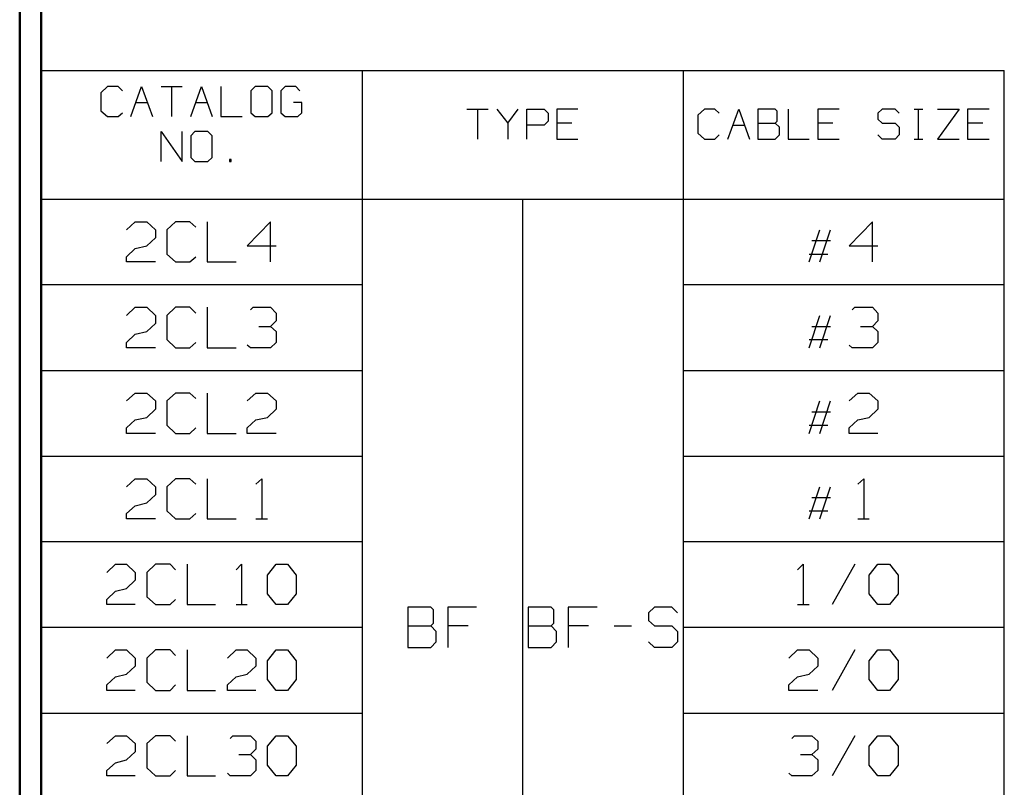
# Model space of a CAD drawing. Units: inches. Extents: x -3.57 to 3.55, y -2.65 to 2.89.
# Drawn here: x -3.57 to -1.82, y -1.37 to 0 of the extents above; entities that cross this region are included whole.
import ezdxf

# ---------------------------------------------------------------- set-up
doc = ezdxf.new("R2010")
doc.units = ezdxf.units.IN
doc.header["$MEASUREMENT"] = 0
doc.layers.add('Layer 1', color=7, linetype='Continuous')

msp = doc.modelspace()

# ---------------------------------------------------------------- linework, layer by layer
at = {"layer": 'Layer 1', "lineweight": 50}
for points in [[(-3.5667, 2.7597), (-3.5667, 2.7597), (-3.5667, -2.6458), (-3.5667, -2.6458)], [(-3.5285, 2.7215), (-3.5285, 2.7215), (-3.5285, -2.6076), (-3.5285, -2.6076)]]:
    msp.add_open_spline(points, degree=3, dxfattribs=at)
at = {"layer": 'Layer 1', "lineweight": 25}
for points in [[(-3.5285, -0.0951), (-3.5285, -0.0951), (-1.8153, -0.0951), (-1.8153, -0.0951)], [(-2.9569, -1.8465), (-2.9569, -1.8465), (-2.9569, -0.0951), (-2.9569, -0.0951)], [(-2.3861, -1.8465), (-2.3861, -1.8465), (-2.3861, -0.0951), (-2.3861, -0.0951)], [(-1.8153, -1.8465), (-1.8153, -1.8465), (-1.8153, -0.0951), (-1.8153, -0.0951)], [(-3.4104, -0.1236), (-3.4104, -0.1236), (-3.4222, -0.1347), (-3.4222, -0.1347)], [(-3.4222, -0.1347), (-3.4222, -0.1347), (-3.4222, -0.1667), (-3.4222, -0.1667)], [(-3.3917, -0.1236), (-3.3917, -0.1236), (-3.4104, -0.1236), (-3.4104, -0.1236)], [(-3.384, -0.1313), (-3.384, -0.1313), (-3.3917, -0.1236), (-3.3917, -0.1236)], [(-3.3687, -0.1771), (-3.3687, -0.1771), (-3.35, -0.1236), (-3.35, -0.1236)], [(-3.35, -0.1236), (-3.35, -0.1236), (-3.3306, -0.1771), (-3.3306, -0.1771)], [(-3.3153, -0.1236), (-3.3153, -0.1236), (-3.2778, -0.1236), (-3.2778, -0.1236)], [(-3.2965, -0.1236), (-3.2965, -0.1236), (-3.2965, -0.1771), (-3.2965, -0.1771)], [(-3.2625, -0.1771), (-3.2625, -0.1771), (-3.2431, -0.1236), (-3.2431, -0.1236)], [(-3.2431, -0.1236), (-3.2431, -0.1236), (-3.2243, -0.1771), (-3.2243, -0.1771)], [(-3.209, -0.1236), (-3.209, -0.1236), (-3.209, -0.1771), (-3.209, -0.1771)], [(-3.1479, -0.1236), (-3.1479, -0.1236), (-3.1556, -0.1313), (-3.1556, -0.1313)], [(-3.1556, -0.1313), (-3.1556, -0.1313), (-3.1556, -0.1701), (-3.1556, -0.1701)], [(-3.125, -0.1236), (-3.125, -0.1236), (-3.1479, -0.1236), (-3.1479, -0.1236)], [(-3.1174, -0.1313), (-3.1174, -0.1313), (-3.125, -0.1236), (-3.125, -0.1236)], [(-3.1174, -0.1701), (-3.1174, -0.1701), (-3.1174, -0.1313), (-3.1174, -0.1313)], [(-3.0944, -0.1236), (-3.0944, -0.1236), (-3.1021, -0.1313), (-3.1021, -0.1313)], [(-3.1021, -0.1313), (-3.1021, -0.1313), (-3.1021, -0.1701), (-3.1021, -0.1701)], [(-3.0757, -0.1236), (-3.0757, -0.1236), (-3.0944, -0.1236), (-3.0944, -0.1236)], [(-3.0681, -0.1313), (-3.0681, -0.1313), (-3.0757, -0.1236), (-3.0757, -0.1236)], [(-3.3597, -0.1521), (-3.3597, -0.1521), (-3.3396, -0.1521), (-3.3396, -0.1521)], [(-3.2535, -0.1521), (-3.2535, -0.1521), (-3.2333, -0.1521), (-3.2333, -0.1521)], [(-3.0646, -0.1521), (-3.0646, -0.1521), (-3.0799, -0.1521), (-3.0799, -0.1521)], [(-3.0646, -0.1701), (-3.0646, -0.1701), (-3.0646, -0.1521), (-3.0646, -0.1521)], [(-3.4222, -0.1667), (-3.4222, -0.1667), (-3.4104, -0.1771), (-3.4104, -0.1771)], [(-3.3917, -0.1771), (-3.3917, -0.1771), (-3.384, -0.1701), (-3.384, -0.1701)], [(-3.1556, -0.1701), (-3.1556, -0.1701), (-3.1479, -0.1771), (-3.1479, -0.1771)], [(-3.125, -0.1771), (-3.125, -0.1771), (-3.1174, -0.1701), (-3.1174, -0.1701)], [(-3.1021, -0.1701), (-3.1021, -0.1701), (-3.0944, -0.1771), (-3.0944, -0.1771)], [(-3.0722, -0.1771), (-3.0722, -0.1771), (-3.0646, -0.1701), (-3.0646, -0.1701)], [(-2.7715, -0.1639), (-2.7715, -0.1639), (-2.7333, -0.1639), (-2.7333, -0.1639)], [(-2.7521, -0.1639), (-2.7521, -0.1639), (-2.7521, -0.2174), (-2.7521, -0.2174)], [(-2.7181, -0.1639), (-2.7181, -0.1639), (-2.6986, -0.1889), (-2.6986, -0.1889)], [(-2.6986, -0.1889), (-2.6986, -0.1889), (-2.6799, -0.1639), (-2.6799, -0.1639)], [(-2.6646, -0.2174), (-2.6646, -0.2174), (-2.6646, -0.1639), (-2.6646, -0.1639)], [(-2.6646, -0.1639), (-2.6646, -0.1639), (-2.634, -0.1639), (-2.634, -0.1639)], [(-2.634, -0.1639), (-2.634, -0.1639), (-2.6264, -0.1708), (-2.6264, -0.1708)], [(-2.6264, -0.1708), (-2.6264, -0.1708), (-2.6264, -0.1854), (-2.6264, -0.1854)], [(-2.5736, -0.1639), (-2.5736, -0.1639), (-2.6111, -0.1639), (-2.6111, -0.1639)], [(-2.6111, -0.1639), (-2.6111, -0.1639), (-2.6111, -0.2174), (-2.6111, -0.2174)], [(-2.3486, -0.1639), (-2.3486, -0.1639), (-2.3604, -0.1743), (-2.3604, -0.1743)], [(-2.3604, -0.1743), (-2.3604, -0.1743), (-2.3604, -0.2063), (-2.3604, -0.2063)], [(-2.3299, -0.1639), (-2.3299, -0.1639), (-2.3486, -0.1639), (-2.3486, -0.1639)], [(-2.3222, -0.1708), (-2.3222, -0.1708), (-2.3299, -0.1639), (-2.3299, -0.1639)], [(-2.3069, -0.2174), (-2.3069, -0.2174), (-2.2875, -0.1639), (-2.2875, -0.1639)], [(-2.2875, -0.1639), (-2.2875, -0.1639), (-2.2687, -0.2174), (-2.2687, -0.2174)], [(-2.2229, -0.1639), (-2.2229, -0.1639), (-2.2535, -0.1639), (-2.2535, -0.1639)], [(-2.2535, -0.1639), (-2.2535, -0.1639), (-2.2535, -0.2174), (-2.2535, -0.2174)], [(-2.2194, -0.1674), (-2.2194, -0.1674), (-2.2229, -0.1639), (-2.2229, -0.1639)], [(-2.2194, -0.1854), (-2.2194, -0.1854), (-2.2194, -0.1674), (-2.2194, -0.1674)], [(-2.2, -0.1639), (-2.2, -0.1639), (-2.2, -0.2174), (-2.2, -0.2174)], [(-2.109, -0.1639), (-2.109, -0.1639), (-2.1472, -0.1639), (-2.1472, -0.1639)], [(-2.1472, -0.1639), (-2.1472, -0.1639), (-2.1472, -0.2174), (-2.1472, -0.2174)], [(-2.0326, -0.1639), (-2.0326, -0.1639), (-2.0403, -0.1708), (-2.0403, -0.1708)], [(-2.0403, -0.1708), (-2.0403, -0.1708), (-2.0403, -0.1813), (-2.0403, -0.1813)], [(-2.0097, -0.1639), (-2.0097, -0.1639), (-2.0326, -0.1639), (-2.0326, -0.1639)], [(-2.0021, -0.1708), (-2.0021, -0.1708), (-2.0097, -0.1639), (-2.0097, -0.1639)], [(-1.9757, -0.1639), (-1.9757, -0.1639), (-1.9604, -0.1639), (-1.9604, -0.1639)], [(-1.9681, -0.2174), (-1.9681, -0.2174), (-1.9681, -0.1639), (-1.9681, -0.1639)], [(-1.934, -0.1639), (-1.934, -0.1639), (-1.8958, -0.1639), (-1.8958, -0.1639)], [(-1.8958, -0.1639), (-1.8958, -0.1639), (-1.934, -0.2174), (-1.934, -0.2174)], [(-1.8424, -0.1639), (-1.8424, -0.1639), (-1.8806, -0.1639), (-1.8806, -0.1639)], [(-1.8806, -0.1639), (-1.8806, -0.1639), (-1.8806, -0.2174), (-1.8806, -0.2174)], [(-3.4104, -0.1771), (-3.4104, -0.1771), (-3.3917, -0.1771), (-3.3917, -0.1771)], [(-3.209, -0.1771), (-3.209, -0.1771), (-3.1708, -0.1771), (-3.1708, -0.1771)], [(-3.1479, -0.1771), (-3.1479, -0.1771), (-3.125, -0.1771), (-3.125, -0.1771)], [(-3.0944, -0.1771), (-3.0944, -0.1771), (-3.0722, -0.1771), (-3.0722, -0.1771)], [(-2.6986, -0.1889), (-2.6986, -0.1889), (-2.6986, -0.2174), (-2.6986, -0.2174)], [(-2.634, -0.1924), (-2.634, -0.1924), (-2.6646, -0.1924), (-2.6646, -0.1924)], [(-2.6264, -0.1854), (-2.6264, -0.1854), (-2.634, -0.1924), (-2.634, -0.1924)], [(-2.5847, -0.1889), (-2.5847, -0.1889), (-2.6111, -0.1889), (-2.6111, -0.1889)], [(-2.2979, -0.1924), (-2.2979, -0.1924), (-2.2778, -0.1924), (-2.2778, -0.1924)], [(-2.2535, -0.1889), (-2.2535, -0.1889), (-2.2229, -0.1889), (-2.2229, -0.1889)], [(-2.2229, -0.1889), (-2.2229, -0.1889), (-2.2194, -0.1854), (-2.2194, -0.1854)], [(-2.2153, -0.1958), (-2.2153, -0.1958), (-2.2229, -0.1889), (-2.2229, -0.1889)], [(-2.1201, -0.1889), (-2.1201, -0.1889), (-2.1472, -0.1889), (-2.1472, -0.1889)], [(-2.0403, -0.1813), (-2.0403, -0.1813), (-2.0326, -0.1889), (-2.0326, -0.1889)], [(-2.0326, -0.1889), (-2.0326, -0.1889), (-2.0097, -0.1889), (-2.0097, -0.1889)], [(-2.0097, -0.1889), (-2.0097, -0.1889), (-2.0021, -0.1958), (-2.0021, -0.1958)], [(-1.8535, -0.1889), (-1.8535, -0.1889), (-1.8806, -0.1889), (-1.8806, -0.1889)], [(-3.3153, -0.2569), (-3.3153, -0.2569), (-3.3153, -0.2035), (-3.3153, -0.2035)], [(-3.3153, -0.2035), (-3.3153, -0.2035), (-3.2778, -0.2569), (-3.2778, -0.2569)], [(-3.2778, -0.2569), (-3.2778, -0.2569), (-3.2778, -0.2035), (-3.2778, -0.2035)], [(-3.2549, -0.2035), (-3.2549, -0.2035), (-3.2625, -0.2111), (-3.2625, -0.2111)], [(-3.2319, -0.2035), (-3.2319, -0.2035), (-3.2549, -0.2035), (-3.2549, -0.2035)], [(-3.2243, -0.2111), (-3.2243, -0.2111), (-3.2319, -0.2035), (-3.2319, -0.2035)], [(-2.3604, -0.2063), (-2.3604, -0.2063), (-2.3486, -0.2174), (-2.3486, -0.2174)], [(-2.3299, -0.2174), (-2.3299, -0.2174), (-2.3222, -0.2097), (-2.3222, -0.2097)], [(-2.2229, -0.2174), (-2.2229, -0.2174), (-2.2153, -0.2097), (-2.2153, -0.2097)], [(-2.2153, -0.2097), (-2.2153, -0.2097), (-2.2153, -0.1958), (-2.2153, -0.1958)], [(-2.0326, -0.2174), (-2.0326, -0.2174), (-2.0403, -0.2097), (-2.0403, -0.2097)], [(-2.0021, -0.2097), (-2.0021, -0.2097), (-2.0097, -0.2174), (-2.0097, -0.2174)], [(-2.0021, -0.1958), (-2.0021, -0.1958), (-2.0021, -0.2097), (-2.0021, -0.2097)], [(-3.2625, -0.2111), (-3.2625, -0.2111), (-3.2625, -0.25), (-3.2625, -0.25)], [(-3.2243, -0.25), (-3.2243, -0.25), (-3.2243, -0.2111), (-3.2243, -0.2111)], [(-2.6111, -0.2174), (-2.6111, -0.2174), (-2.5736, -0.2174), (-2.5736, -0.2174)], [(-2.3486, -0.2174), (-2.3486, -0.2174), (-2.3299, -0.2174), (-2.3299, -0.2174)], [(-2.2535, -0.2174), (-2.2535, -0.2174), (-2.2229, -0.2174), (-2.2229, -0.2174)], [(-2.2, -0.2174), (-2.2, -0.2174), (-2.1625, -0.2174), (-2.1625, -0.2174)], [(-2.1472, -0.2174), (-2.1472, -0.2174), (-2.109, -0.2174), (-2.109, -0.2174)], [(-2.0097, -0.2174), (-2.0097, -0.2174), (-2.0326, -0.2174), (-2.0326, -0.2174)], [(-1.9757, -0.2174), (-1.9757, -0.2174), (-1.9604, -0.2174), (-1.9604, -0.2174)], [(-1.934, -0.2174), (-1.934, -0.2174), (-1.8958, -0.2174), (-1.8958, -0.2174)], [(-1.8806, -0.2174), (-1.8806, -0.2174), (-1.8424, -0.2174), (-1.8424, -0.2174)], [(-3.2625, -0.25), (-3.2625, -0.25), (-3.2549, -0.2569), (-3.2549, -0.2569)], [(-3.2549, -0.2569), (-3.2549, -0.2569), (-3.2319, -0.2569), (-3.2319, -0.2569)], [(-3.2319, -0.2569), (-3.2319, -0.2569), (-3.2243, -0.25), (-3.2243, -0.25)], [(-3.1903, -0.2535), (-3.1903, -0.2535), (-3.1937, -0.2535), (-3.1937, -0.2535)], [(-3.1937, -0.2535), (-3.1937, -0.2535), (-3.1937, -0.2569), (-3.1937, -0.2569)], [(-3.1937, -0.2569), (-3.1937, -0.2569), (-3.1903, -0.2569), (-3.1903, -0.2569)], [(-3.1903, -0.2569), (-3.1903, -0.2569), (-3.1903, -0.2535), (-3.1903, -0.2535)], [(-3.5285, -0.3236), (-3.5285, -0.3236), (-1.8153, -0.3236), (-1.8153, -0.3236)], [(-2.6715, -1.8465), (-2.6715, -1.8465), (-2.6715, -0.3236), (-2.6715, -0.3236)], [(-3.3764, -0.3785), (-3.3764, -0.3785), (-3.3611, -0.3639), (-3.3611, -0.3639)], [(-3.3611, -0.3639), (-3.3611, -0.3639), (-3.3403, -0.3639), (-3.3403, -0.3639)], [(-3.3403, -0.3639), (-3.3403, -0.3639), (-3.325, -0.3785), (-3.325, -0.3785)], [(-3.2896, -0.3639), (-3.2896, -0.3639), (-3.3049, -0.3785), (-3.3049, -0.3785)], [(-3.2639, -0.3639), (-3.2639, -0.3639), (-3.2896, -0.3639), (-3.2896, -0.3639)], [(-3.2535, -0.3736), (-3.2535, -0.3736), (-3.2639, -0.3639), (-3.2639, -0.3639)], [(-3.2333, -0.3639), (-3.2333, -0.3639), (-3.2333, -0.4354), (-3.2333, -0.4354)], [(-3.1208, -0.3639), (-3.1208, -0.3639), (-3.1618, -0.4069), (-3.1618, -0.4069)], [(-3.1208, -0.4354), (-3.1208, -0.4354), (-3.1208, -0.3639), (-3.1208, -0.3639)], [(-2.05, -0.3639), (-2.05, -0.3639), (-2.091, -0.4069), (-2.091, -0.4069)], [(-2.05, -0.4354), (-2.05, -0.4354), (-2.05, -0.3639), (-2.05, -0.3639)], [(-3.325, -0.3785), (-3.325, -0.3785), (-3.325, -0.3924), (-3.325, -0.3924)], [(-3.3049, -0.3785), (-3.3049, -0.3785), (-3.3049, -0.4215), (-3.3049, -0.4215)], [(-2.1625, -0.4354), (-2.1625, -0.4354), (-2.1437, -0.3785), (-2.1437, -0.3785)], [(-2.1437, -0.4354), (-2.1437, -0.4354), (-2.1243, -0.3785), (-2.1243, -0.3785)], [(-3.325, -0.3924), (-3.325, -0.3924), (-3.3403, -0.4069), (-3.3403, -0.4069)], [(-2.1576, -0.3972), (-2.1576, -0.3972), (-2.1243, -0.3972), (-2.1243, -0.3972)], [(-3.3764, -0.4264), (-3.3764, -0.4264), (-3.3611, -0.4118), (-3.3611, -0.4118)], [(-3.3611, -0.4118), (-3.3611, -0.4118), (-3.3403, -0.4069), (-3.3403, -0.4069)], [(-3.1618, -0.4069), (-3.1618, -0.4069), (-3.1104, -0.4069), (-3.1104, -0.4069)], [(-2.091, -0.4069), (-2.091, -0.4069), (-2.0403, -0.4069), (-2.0403, -0.4069)], [(-3.3764, -0.4354), (-3.3764, -0.4354), (-3.3764, -0.4264), (-3.3764, -0.4264)], [(-3.325, -0.4354), (-3.325, -0.4354), (-3.3764, -0.4354), (-3.3764, -0.4354)], [(-3.3049, -0.4215), (-3.3049, -0.4215), (-3.2896, -0.4354), (-3.2896, -0.4354)], [(-3.2896, -0.4354), (-3.2896, -0.4354), (-3.2639, -0.4354), (-3.2639, -0.4354)], [(-3.2639, -0.4354), (-3.2639, -0.4354), (-3.2535, -0.4264), (-3.2535, -0.4264)], [(-3.2333, -0.4354), (-3.2333, -0.4354), (-3.1819, -0.4354), (-3.1819, -0.4354)], [(-2.1625, -0.4215), (-2.1625, -0.4215), (-2.1292, -0.4215), (-2.1292, -0.4215)], [(-3.5285, -0.4757), (-3.5285, -0.4757), (-2.9569, -0.4757), (-2.9569, -0.4757)], [(-2.3861, -0.4757), (-2.3861, -0.4757), (-1.8153, -0.4757), (-1.8153, -0.4757)], [(-3.3764, -0.5306), (-3.3764, -0.5306), (-3.3611, -0.516), (-3.3611, -0.516)], [(-3.3611, -0.516), (-3.3611, -0.516), (-3.3403, -0.516), (-3.3403, -0.516)], [(-3.3403, -0.516), (-3.3403, -0.516), (-3.325, -0.5306), (-3.325, -0.5306)], [(-3.2896, -0.516), (-3.2896, -0.516), (-3.3049, -0.5306), (-3.3049, -0.5306)], [(-3.2639, -0.516), (-3.2639, -0.516), (-3.2896, -0.516), (-3.2896, -0.516)], [(-3.2535, -0.5264), (-3.2535, -0.5264), (-3.2639, -0.516), (-3.2639, -0.516)], [(-3.2333, -0.516), (-3.2333, -0.516), (-3.2333, -0.5882), (-3.2333, -0.5882)], [(-3.1562, -0.5208), (-3.1562, -0.5208), (-3.1514, -0.516), (-3.1514, -0.516)], [(-3.1514, -0.516), (-3.1514, -0.516), (-3.1208, -0.516), (-3.1208, -0.516)], [(-3.1208, -0.516), (-3.1208, -0.516), (-3.1104, -0.5264), (-3.1104, -0.5264)], [(-2.0861, -0.5208), (-2.0861, -0.5208), (-2.0812, -0.516), (-2.0812, -0.516)], [(-2.0812, -0.516), (-2.0812, -0.516), (-2.05, -0.516), (-2.05, -0.516)], [(-2.05, -0.516), (-2.05, -0.516), (-2.0403, -0.5264), (-2.0403, -0.5264)], [(-3.325, -0.5306), (-3.325, -0.5306), (-3.325, -0.5451), (-3.325, -0.5451)], [(-3.3049, -0.5306), (-3.3049, -0.5306), (-3.3049, -0.5736), (-3.3049, -0.5736)], [(-3.1208, -0.55), (-3.1208, -0.55), (-3.1104, -0.5403), (-3.1104, -0.5403)], [(-3.1104, -0.5264), (-3.1104, -0.5264), (-3.1104, -0.5403), (-3.1104, -0.5403)], [(-2.1625, -0.5882), (-2.1625, -0.5882), (-2.1437, -0.5306), (-2.1437, -0.5306)], [(-2.1437, -0.5882), (-2.1437, -0.5882), (-2.1243, -0.5306), (-2.1243, -0.5306)], [(-2.05, -0.55), (-2.05, -0.55), (-2.0403, -0.5403), (-2.0403, -0.5403)], [(-2.0403, -0.5264), (-2.0403, -0.5264), (-2.0403, -0.5403), (-2.0403, -0.5403)], [(-3.3611, -0.5639), (-3.3611, -0.5639), (-3.3403, -0.559), (-3.3403, -0.559)], [(-3.325, -0.5451), (-3.325, -0.5451), (-3.3403, -0.559), (-3.3403, -0.559)], [(-3.141, -0.55), (-3.141, -0.55), (-3.1208, -0.55), (-3.1208, -0.55)], [(-3.1208, -0.55), (-3.1208, -0.55), (-3.1104, -0.559), (-3.1104, -0.559)], [(-3.1104, -0.559), (-3.1104, -0.559), (-3.1104, -0.5785), (-3.1104, -0.5785)], [(-2.1576, -0.55), (-2.1576, -0.55), (-2.1243, -0.55), (-2.1243, -0.55)], [(-2.0708, -0.55), (-2.0708, -0.55), (-2.05, -0.55), (-2.05, -0.55)], [(-2.05, -0.55), (-2.05, -0.55), (-2.0403, -0.559), (-2.0403, -0.559)], [(-2.0403, -0.559), (-2.0403, -0.559), (-2.0403, -0.5785), (-2.0403, -0.5785)], [(-3.3764, -0.5785), (-3.3764, -0.5785), (-3.3611, -0.5639), (-3.3611, -0.5639)], [(-3.3049, -0.5736), (-3.3049, -0.5736), (-3.2896, -0.5882), (-3.2896, -0.5882)], [(-2.1625, -0.5736), (-2.1625, -0.5736), (-2.1292, -0.5736), (-2.1292, -0.5736)], [(-3.3764, -0.5882), (-3.3764, -0.5882), (-3.3764, -0.5785), (-3.3764, -0.5785)], [(-3.325, -0.5882), (-3.325, -0.5882), (-3.3764, -0.5882), (-3.3764, -0.5882)], [(-3.2896, -0.5882), (-3.2896, -0.5882), (-3.2639, -0.5882), (-3.2639, -0.5882)], [(-3.2639, -0.5882), (-3.2639, -0.5882), (-3.2535, -0.5785), (-3.2535, -0.5785)], [(-3.2333, -0.5882), (-3.2333, -0.5882), (-3.1819, -0.5882), (-3.1819, -0.5882)], [(-3.1562, -0.5882), (-3.1562, -0.5882), (-3.1618, -0.5833), (-3.1618, -0.5833)], [(-3.1208, -0.5882), (-3.1208, -0.5882), (-3.1562, -0.5882), (-3.1562, -0.5882)], [(-3.1104, -0.5785), (-3.1104, -0.5785), (-3.1208, -0.5882), (-3.1208, -0.5882)], [(-2.0861, -0.5882), (-2.0861, -0.5882), (-2.091, -0.5833), (-2.091, -0.5833)], [(-2.05, -0.5882), (-2.05, -0.5882), (-2.0861, -0.5882), (-2.0861, -0.5882)], [(-2.0403, -0.5785), (-2.0403, -0.5785), (-2.05, -0.5882), (-2.05, -0.5882)], [(-3.5285, -0.6285), (-3.5285, -0.6285), (-2.9569, -0.6285), (-2.9569, -0.6285)], [(-2.3861, -0.6285), (-2.3861, -0.6285), (-1.8153, -0.6285), (-1.8153, -0.6285)], [(-3.3764, -0.6826), (-3.3764, -0.6826), (-3.3611, -0.6688), (-3.3611, -0.6688)], [(-3.3611, -0.6688), (-3.3611, -0.6688), (-3.3403, -0.6688), (-3.3403, -0.6688)], [(-3.3403, -0.6688), (-3.3403, -0.6688), (-3.325, -0.6826), (-3.325, -0.6826)], [(-3.325, -0.6826), (-3.325, -0.6826), (-3.325, -0.6972), (-3.325, -0.6972)], [(-3.2896, -0.6688), (-3.2896, -0.6688), (-3.3049, -0.6826), (-3.3049, -0.6826)], [(-3.3049, -0.6826), (-3.3049, -0.6826), (-3.3049, -0.7257), (-3.3049, -0.7257)], [(-3.2639, -0.6688), (-3.2639, -0.6688), (-3.2896, -0.6688), (-3.2896, -0.6688)], [(-3.2535, -0.6785), (-3.2535, -0.6785), (-3.2639, -0.6688), (-3.2639, -0.6688)], [(-3.2333, -0.6688), (-3.2333, -0.6688), (-3.2333, -0.7403), (-3.2333, -0.7403)], [(-3.1618, -0.6826), (-3.1618, -0.6826), (-3.1465, -0.6688), (-3.1465, -0.6688)], [(-3.1465, -0.6688), (-3.1465, -0.6688), (-3.1257, -0.6688), (-3.1257, -0.6688)], [(-3.1257, -0.6688), (-3.1257, -0.6688), (-3.1104, -0.6826), (-3.1104, -0.6826)], [(-3.1104, -0.6826), (-3.1104, -0.6826), (-3.1104, -0.6972), (-3.1104, -0.6972)], [(-2.1625, -0.7403), (-2.1625, -0.7403), (-2.1437, -0.6826), (-2.1437, -0.6826)], [(-2.1437, -0.7403), (-2.1437, -0.7403), (-2.1243, -0.6826), (-2.1243, -0.6826)], [(-2.091, -0.6826), (-2.091, -0.6826), (-2.0757, -0.6688), (-2.0757, -0.6688)], [(-2.0757, -0.6688), (-2.0757, -0.6688), (-2.0556, -0.6688), (-2.0556, -0.6688)], [(-2.0556, -0.6688), (-2.0556, -0.6688), (-2.0403, -0.6826), (-2.0403, -0.6826)], [(-2.0403, -0.6826), (-2.0403, -0.6826), (-2.0403, -0.6972), (-2.0403, -0.6972)], [(-3.325, -0.6972), (-3.325, -0.6972), (-3.3403, -0.7118), (-3.3403, -0.7118)], [(-3.1104, -0.6972), (-3.1104, -0.6972), (-3.1257, -0.7118), (-3.1257, -0.7118)], [(-2.0403, -0.6972), (-2.0403, -0.6972), (-2.0556, -0.7118), (-2.0556, -0.7118)], [(-3.3764, -0.7306), (-3.3764, -0.7306), (-3.3611, -0.716), (-3.3611, -0.716)], [(-3.3611, -0.716), (-3.3611, -0.716), (-3.3403, -0.7118), (-3.3403, -0.7118)], [(-3.1618, -0.7306), (-3.1618, -0.7306), (-3.1465, -0.716), (-3.1465, -0.716)], [(-3.1465, -0.716), (-3.1465, -0.716), (-3.1257, -0.7118), (-3.1257, -0.7118)], [(-2.1576, -0.7021), (-2.1576, -0.7021), (-2.1243, -0.7021), (-2.1243, -0.7021)], [(-2.091, -0.7306), (-2.091, -0.7306), (-2.0757, -0.716), (-2.0757, -0.716)], [(-2.0757, -0.716), (-2.0757, -0.716), (-2.0556, -0.7118), (-2.0556, -0.7118)], [(-3.3764, -0.7403), (-3.3764, -0.7403), (-3.3764, -0.7306), (-3.3764, -0.7306)], [(-3.3049, -0.7257), (-3.3049, -0.7257), (-3.2896, -0.7403), (-3.2896, -0.7403)], [(-3.2639, -0.7403), (-3.2639, -0.7403), (-3.2535, -0.7306), (-3.2535, -0.7306)], [(-3.1618, -0.7403), (-3.1618, -0.7403), (-3.1618, -0.7306), (-3.1618, -0.7306)], [(-2.1625, -0.7257), (-2.1625, -0.7257), (-2.1292, -0.7257), (-2.1292, -0.7257)], [(-2.091, -0.7403), (-2.091, -0.7403), (-2.091, -0.7306), (-2.091, -0.7306)], [(-3.325, -0.7403), (-3.325, -0.7403), (-3.3764, -0.7403), (-3.3764, -0.7403)], [(-3.2896, -0.7403), (-3.2896, -0.7403), (-3.2639, -0.7403), (-3.2639, -0.7403)], [(-3.2333, -0.7403), (-3.2333, -0.7403), (-3.1819, -0.7403), (-3.1819, -0.7403)], [(-3.1104, -0.7403), (-3.1104, -0.7403), (-3.1618, -0.7403), (-3.1618, -0.7403)], [(-2.0403, -0.7403), (-2.0403, -0.7403), (-2.091, -0.7403), (-2.091, -0.7403)], [(-3.5285, -0.7806), (-3.5285, -0.7806), (-2.9569, -0.7806), (-2.9569, -0.7806)], [(-2.3861, -0.7806), (-2.3861, -0.7806), (-1.8153, -0.7806), (-1.8153, -0.7806)], [(-3.3764, -0.8354), (-3.3764, -0.8354), (-3.3611, -0.8208), (-3.3611, -0.8208)], [(-3.3611, -0.8208), (-3.3611, -0.8208), (-3.3403, -0.8208), (-3.3403, -0.8208)], [(-3.3403, -0.8208), (-3.3403, -0.8208), (-3.325, -0.8354), (-3.325, -0.8354)], [(-3.2896, -0.8208), (-3.2896, -0.8208), (-3.3049, -0.8354), (-3.3049, -0.8354)], [(-3.2639, -0.8208), (-3.2639, -0.8208), (-3.2896, -0.8208), (-3.2896, -0.8208)], [(-3.2535, -0.8306), (-3.2535, -0.8306), (-3.2639, -0.8208), (-3.2639, -0.8208)], [(-3.2333, -0.8208), (-3.2333, -0.8208), (-3.2333, -0.8924), (-3.2333, -0.8924)], [(-3.1465, -0.8306), (-3.1465, -0.8306), (-3.1361, -0.8208), (-3.1361, -0.8208)], [(-3.1361, -0.8208), (-3.1361, -0.8208), (-3.1361, -0.8924), (-3.1361, -0.8924)], [(-2.0757, -0.8306), (-2.0757, -0.8306), (-2.0653, -0.8208), (-2.0653, -0.8208)], [(-2.0653, -0.8208), (-2.0653, -0.8208), (-2.0653, -0.8924), (-2.0653, -0.8924)], [(-3.325, -0.8354), (-3.325, -0.8354), (-3.325, -0.8493), (-3.325, -0.8493)], [(-3.3049, -0.8354), (-3.3049, -0.8354), (-3.3049, -0.8778), (-3.3049, -0.8778)], [(-2.1625, -0.8924), (-2.1625, -0.8924), (-2.1437, -0.8354), (-2.1437, -0.8354)], [(-2.1437, -0.8924), (-2.1437, -0.8924), (-2.1243, -0.8354), (-2.1243, -0.8354)], [(-3.325, -0.8493), (-3.325, -0.8493), (-3.3403, -0.8639), (-3.3403, -0.8639)], [(-2.1576, -0.8542), (-2.1576, -0.8542), (-2.1243, -0.8542), (-2.1243, -0.8542)], [(-3.3764, -0.8826), (-3.3764, -0.8826), (-3.3611, -0.8688), (-3.3611, -0.8688)], [(-3.3611, -0.8688), (-3.3611, -0.8688), (-3.3403, -0.8639), (-3.3403, -0.8639)], [(-3.3764, -0.8924), (-3.3764, -0.8924), (-3.3764, -0.8826), (-3.3764, -0.8826)], [(-3.325, -0.8924), (-3.325, -0.8924), (-3.3764, -0.8924), (-3.3764, -0.8924)], [(-3.3049, -0.8778), (-3.3049, -0.8778), (-3.2896, -0.8924), (-3.2896, -0.8924)], [(-3.2896, -0.8924), (-3.2896, -0.8924), (-3.2639, -0.8924), (-3.2639, -0.8924)], [(-3.2639, -0.8924), (-3.2639, -0.8924), (-3.2535, -0.8826), (-3.2535, -0.8826)], [(-3.2333, -0.8924), (-3.2333, -0.8924), (-3.1819, -0.8924), (-3.1819, -0.8924)], [(-3.1465, -0.8924), (-3.1465, -0.8924), (-3.1257, -0.8924), (-3.1257, -0.8924)], [(-2.1625, -0.8778), (-2.1625, -0.8778), (-2.1292, -0.8778), (-2.1292, -0.8778)], [(-2.0757, -0.8924), (-2.0757, -0.8924), (-2.0556, -0.8924), (-2.0556, -0.8924)], [(-3.5285, -0.9326), (-3.5285, -0.9326), (-2.9569, -0.9326), (-2.9569, -0.9326)], [(-2.3861, -0.9326), (-2.3861, -0.9326), (-1.8153, -0.9326), (-1.8153, -0.9326)], [(-3.4118, -0.9875), (-3.4118, -0.9875), (-3.3965, -0.9729), (-3.3965, -0.9729)], [(-3.3965, -0.9729), (-3.3965, -0.9729), (-3.3764, -0.9729), (-3.3764, -0.9729)], [(-3.3764, -0.9729), (-3.3764, -0.9729), (-3.3611, -0.9875), (-3.3611, -0.9875)], [(-3.325, -0.9729), (-3.325, -0.9729), (-3.3403, -0.9875), (-3.3403, -0.9875)], [(-3.2993, -0.9729), (-3.2993, -0.9729), (-3.325, -0.9729), (-3.325, -0.9729)], [(-3.2896, -0.9826), (-3.2896, -0.9826), (-3.2993, -0.9729), (-3.2993, -0.9729)], [(-3.2687, -0.9729), (-3.2687, -0.9729), (-3.2687, -1.0444), (-3.2687, -1.0444)], [(-3.1819, -0.9826), (-3.1819, -0.9826), (-3.1722, -0.9729), (-3.1722, -0.9729)], [(-3.1722, -0.9729), (-3.1722, -0.9729), (-3.1722, -1.0444), (-3.1722, -1.0444)], [(-3.1257, -0.9924), (-3.1257, -0.9924), (-3.1104, -0.9729), (-3.1104, -0.9729)], [(-3.1104, -0.9729), (-3.1104, -0.9729), (-3.0903, -0.9729), (-3.0903, -0.9729)], [(-3.0903, -0.9729), (-3.0903, -0.9729), (-3.075, -0.9924), (-3.075, -0.9924)], [(-2.1833, -0.9826), (-2.1833, -0.9826), (-2.1729, -0.9729), (-2.1729, -0.9729)], [(-2.1729, -0.9729), (-2.1729, -0.9729), (-2.1729, -1.0444), (-2.1729, -1.0444)], [(-2.0812, -0.9729), (-2.0812, -0.9729), (-2.1215, -1.0444), (-2.1215, -1.0444)], [(-2.0556, -0.9924), (-2.0556, -0.9924), (-2.0403, -0.9729), (-2.0403, -0.9729)], [(-2.0403, -0.9729), (-2.0403, -0.9729), (-2.0194, -0.9729), (-2.0194, -0.9729)], [(-2.0194, -0.9729), (-2.0194, -0.9729), (-2.0042, -0.9924), (-2.0042, -0.9924)], [(-3.3611, -0.9875), (-3.3611, -0.9875), (-3.3611, -1.0014), (-3.3611, -1.0014)], [(-3.3403, -0.9875), (-3.3403, -0.9875), (-3.3403, -1.0306), (-3.3403, -1.0306)], [(-3.1257, -1.0257), (-3.1257, -1.0257), (-3.1257, -0.9924), (-3.1257, -0.9924)], [(-3.075, -0.9924), (-3.075, -0.9924), (-3.075, -1.0257), (-3.075, -1.0257)], [(-2.0556, -1.0257), (-2.0556, -1.0257), (-2.0556, -0.9924), (-2.0556, -0.9924)], [(-2.0042, -0.9924), (-2.0042, -0.9924), (-2.0042, -1.0257), (-2.0042, -1.0257)], [(-3.3611, -1.0014), (-3.3611, -1.0014), (-3.3764, -1.016), (-3.3764, -1.016)], [(-3.4118, -1.0354), (-3.4118, -1.0354), (-3.3965, -1.0208), (-3.3965, -1.0208)], [(-3.3965, -1.0208), (-3.3965, -1.0208), (-3.3764, -1.016), (-3.3764, -1.016)], [(-3.3403, -1.0306), (-3.3403, -1.0306), (-3.325, -1.0444), (-3.325, -1.0444)], [(-3.1104, -1.0444), (-3.1104, -1.0444), (-3.1257, -1.0257), (-3.1257, -1.0257)], [(-3.075, -1.0257), (-3.075, -1.0257), (-3.0903, -1.0444), (-3.0903, -1.0444)], [(-2.0403, -1.0444), (-2.0403, -1.0444), (-2.0556, -1.0257), (-2.0556, -1.0257)], [(-2.0042, -1.0257), (-2.0042, -1.0257), (-2.0194, -1.0444), (-2.0194, -1.0444)], [(-3.4118, -1.0444), (-3.4118, -1.0444), (-3.4118, -1.0354), (-3.4118, -1.0354)], [(-3.3611, -1.0444), (-3.3611, -1.0444), (-3.4118, -1.0444), (-3.4118, -1.0444)], [(-3.325, -1.0444), (-3.325, -1.0444), (-3.2993, -1.0444), (-3.2993, -1.0444)], [(-3.2993, -1.0444), (-3.2993, -1.0444), (-3.2896, -1.0354), (-3.2896, -1.0354)], [(-3.2687, -1.0444), (-3.2687, -1.0444), (-3.2181, -1.0444), (-3.2181, -1.0444)], [(-3.1819, -1.0444), (-3.1819, -1.0444), (-3.1618, -1.0444), (-3.1618, -1.0444)], [(-3.0903, -1.0444), (-3.0903, -1.0444), (-3.1104, -1.0444), (-3.1104, -1.0444)], [(-2.8354, -1.0493), (-2.8354, -1.0493), (-2.8764, -1.0493), (-2.8764, -1.0493)], [(-2.8764, -1.0493), (-2.8764, -1.0493), (-2.8764, -1.1208), (-2.8764, -1.1208)], [(-2.8306, -1.0542), (-2.8306, -1.0542), (-2.8354, -1.0493), (-2.8354, -1.0493)], [(-2.7542, -1.0493), (-2.7542, -1.0493), (-2.8049, -1.0493), (-2.8049, -1.0493)], [(-2.8049, -1.0493), (-2.8049, -1.0493), (-2.8049, -1.1208), (-2.8049, -1.1208)], [(-2.6215, -1.0493), (-2.6215, -1.0493), (-2.6625, -1.0493), (-2.6625, -1.0493)], [(-2.6625, -1.0493), (-2.6625, -1.0493), (-2.6625, -1.1208), (-2.6625, -1.1208)], [(-2.6167, -1.0542), (-2.6167, -1.0542), (-2.6215, -1.0493), (-2.6215, -1.0493)], [(-2.5396, -1.0493), (-2.5396, -1.0493), (-2.591, -1.0493), (-2.591, -1.0493)], [(-2.591, -1.0493), (-2.591, -1.0493), (-2.591, -1.1208), (-2.591, -1.1208)], [(-2.4375, -1.0493), (-2.4375, -1.0493), (-2.4479, -1.059), (-2.4479, -1.059)], [(-2.4069, -1.0493), (-2.4069, -1.0493), (-2.4375, -1.0493), (-2.4375, -1.0493)], [(-2.3965, -1.059), (-2.3965, -1.059), (-2.4069, -1.0493), (-2.4069, -1.0493)], [(-2.1833, -1.0444), (-2.1833, -1.0444), (-2.1625, -1.0444), (-2.1625, -1.0444)], [(-2.0194, -1.0444), (-2.0194, -1.0444), (-2.0403, -1.0444), (-2.0403, -1.0444)], [(-2.8306, -1.0778), (-2.8306, -1.0778), (-2.8306, -1.0542), (-2.8306, -1.0542)], [(-2.6167, -1.0778), (-2.6167, -1.0778), (-2.6167, -1.0542), (-2.6167, -1.0542)], [(-2.4479, -1.059), (-2.4479, -1.059), (-2.4479, -1.0729), (-2.4479, -1.0729)], [(-3.5285, -1.0847), (-3.5285, -1.0847), (-2.9569, -1.0847), (-2.9569, -1.0847)], [(-2.8764, -1.0826), (-2.8764, -1.0826), (-2.8354, -1.0826), (-2.8354, -1.0826)], [(-2.8354, -1.0826), (-2.8354, -1.0826), (-2.8306, -1.0778), (-2.8306, -1.0778)], [(-2.8257, -1.0924), (-2.8257, -1.0924), (-2.8354, -1.0826), (-2.8354, -1.0826)], [(-2.7687, -1.0826), (-2.7687, -1.0826), (-2.8049, -1.0826), (-2.8049, -1.0826)], [(-2.6625, -1.0826), (-2.6625, -1.0826), (-2.6215, -1.0826), (-2.6215, -1.0826)], [(-2.6215, -1.0826), (-2.6215, -1.0826), (-2.6167, -1.0778), (-2.6167, -1.0778)], [(-2.6118, -1.0924), (-2.6118, -1.0924), (-2.6215, -1.0826), (-2.6215, -1.0826)], [(-2.5549, -1.0826), (-2.5549, -1.0826), (-2.591, -1.0826), (-2.591, -1.0826)], [(-2.509, -1.0826), (-2.509, -1.0826), (-2.4785, -1.0826), (-2.4785, -1.0826)], [(-2.4479, -1.0729), (-2.4479, -1.0729), (-2.4375, -1.0826), (-2.4375, -1.0826)], [(-2.4375, -1.0826), (-2.4375, -1.0826), (-2.4069, -1.0826), (-2.4069, -1.0826)], [(-2.4069, -1.0826), (-2.4069, -1.0826), (-2.3965, -1.0924), (-2.3965, -1.0924)], [(-2.3861, -1.0847), (-2.3861, -1.0847), (-1.8153, -1.0847), (-1.8153, -1.0847)], [(-2.8257, -1.1111), (-2.8257, -1.1111), (-2.8257, -1.0924), (-2.8257, -1.0924)], [(-2.6118, -1.1111), (-2.6118, -1.1111), (-2.6118, -1.0924), (-2.6118, -1.0924)], [(-2.3965, -1.0924), (-2.3965, -1.0924), (-2.3965, -1.1111), (-2.3965, -1.1111)], [(-2.8764, -1.1208), (-2.8764, -1.1208), (-2.8354, -1.1208), (-2.8354, -1.1208)], [(-2.8354, -1.1208), (-2.8354, -1.1208), (-2.8257, -1.1111), (-2.8257, -1.1111)], [(-2.6625, -1.1208), (-2.6625, -1.1208), (-2.6215, -1.1208), (-2.6215, -1.1208)], [(-2.6215, -1.1208), (-2.6215, -1.1208), (-2.6118, -1.1111), (-2.6118, -1.1111)], [(-2.4375, -1.1208), (-2.4375, -1.1208), (-2.4479, -1.1111), (-2.4479, -1.1111)], [(-2.4069, -1.1208), (-2.4069, -1.1208), (-2.4375, -1.1208), (-2.4375, -1.1208)], [(-2.3965, -1.1111), (-2.3965, -1.1111), (-2.4069, -1.1208), (-2.4069, -1.1208)], [(-3.4118, -1.1396), (-3.4118, -1.1396), (-3.3965, -1.125), (-3.3965, -1.125)], [(-3.3965, -1.125), (-3.3965, -1.125), (-3.3764, -1.125), (-3.3764, -1.125)], [(-3.3764, -1.125), (-3.3764, -1.125), (-3.3611, -1.1396), (-3.3611, -1.1396)], [(-3.325, -1.125), (-3.325, -1.125), (-3.3403, -1.1396), (-3.3403, -1.1396)], [(-3.2993, -1.125), (-3.2993, -1.125), (-3.325, -1.125), (-3.325, -1.125)], [(-3.2896, -1.1354), (-3.2896, -1.1354), (-3.2993, -1.125), (-3.2993, -1.125)], [(-3.2687, -1.125), (-3.2687, -1.125), (-3.2687, -1.1972), (-3.2687, -1.1972)], [(-3.1972, -1.1396), (-3.1972, -1.1396), (-3.1819, -1.125), (-3.1819, -1.125)], [(-3.1819, -1.125), (-3.1819, -1.125), (-3.1618, -1.125), (-3.1618, -1.125)], [(-3.1618, -1.125), (-3.1618, -1.125), (-3.1465, -1.1396), (-3.1465, -1.1396)], [(-3.1257, -1.1444), (-3.1257, -1.1444), (-3.1104, -1.125), (-3.1104, -1.125)], [(-3.1104, -1.125), (-3.1104, -1.125), (-3.0903, -1.125), (-3.0903, -1.125)], [(-3.0903, -1.125), (-3.0903, -1.125), (-3.075, -1.1444), (-3.075, -1.1444)], [(-2.1986, -1.1396), (-2.1986, -1.1396), (-2.1833, -1.125), (-2.1833, -1.125)], [(-2.1833, -1.125), (-2.1833, -1.125), (-2.1625, -1.125), (-2.1625, -1.125)], [(-2.1625, -1.125), (-2.1625, -1.125), (-2.1472, -1.1396), (-2.1472, -1.1396)], [(-2.0812, -1.125), (-2.0812, -1.125), (-2.1215, -1.1972), (-2.1215, -1.1972)], [(-2.0556, -1.1444), (-2.0556, -1.1444), (-2.0403, -1.125), (-2.0403, -1.125)], [(-2.0403, -1.125), (-2.0403, -1.125), (-2.0194, -1.125), (-2.0194, -1.125)], [(-2.0194, -1.125), (-2.0194, -1.125), (-2.0042, -1.1444), (-2.0042, -1.1444)], [(-3.3611, -1.1542), (-3.3611, -1.1542), (-3.3764, -1.1681), (-3.3764, -1.1681)], [(-3.3611, -1.1396), (-3.3611, -1.1396), (-3.3611, -1.1542), (-3.3611, -1.1542)], [(-3.3403, -1.1396), (-3.3403, -1.1396), (-3.3403, -1.1826), (-3.3403, -1.1826)], [(-3.1465, -1.1542), (-3.1465, -1.1542), (-3.1618, -1.1681), (-3.1618, -1.1681)], [(-3.1465, -1.1396), (-3.1465, -1.1396), (-3.1465, -1.1542), (-3.1465, -1.1542)], [(-3.1257, -1.1778), (-3.1257, -1.1778), (-3.1257, -1.1444), (-3.1257, -1.1444)], [(-3.075, -1.1444), (-3.075, -1.1444), (-3.075, -1.1778), (-3.075, -1.1778)], [(-2.1472, -1.1542), (-2.1472, -1.1542), (-2.1625, -1.1681), (-2.1625, -1.1681)], [(-2.1472, -1.1396), (-2.1472, -1.1396), (-2.1472, -1.1542), (-2.1472, -1.1542)], [(-2.0556, -1.1778), (-2.0556, -1.1778), (-2.0556, -1.1444), (-2.0556, -1.1444)], [(-2.0042, -1.1444), (-2.0042, -1.1444), (-2.0042, -1.1778), (-2.0042, -1.1778)], [(-3.4118, -1.1875), (-3.4118, -1.1875), (-3.3965, -1.1729), (-3.3965, -1.1729)], [(-3.3965, -1.1729), (-3.3965, -1.1729), (-3.3764, -1.1681), (-3.3764, -1.1681)], [(-3.1972, -1.1875), (-3.1972, -1.1875), (-3.1819, -1.1729), (-3.1819, -1.1729)], [(-3.1819, -1.1729), (-3.1819, -1.1729), (-3.1618, -1.1681), (-3.1618, -1.1681)], [(-2.1986, -1.1875), (-2.1986, -1.1875), (-2.1833, -1.1729), (-2.1833, -1.1729)], [(-2.1833, -1.1729), (-2.1833, -1.1729), (-2.1625, -1.1681), (-2.1625, -1.1681)], [(-3.4118, -1.1972), (-3.4118, -1.1972), (-3.4118, -1.1875), (-3.4118, -1.1875)], [(-3.3403, -1.1826), (-3.3403, -1.1826), (-3.325, -1.1972), (-3.325, -1.1972)], [(-3.2993, -1.1972), (-3.2993, -1.1972), (-3.2896, -1.1875), (-3.2896, -1.1875)], [(-3.1972, -1.1972), (-3.1972, -1.1972), (-3.1972, -1.1875), (-3.1972, -1.1875)], [(-3.1104, -1.1972), (-3.1104, -1.1972), (-3.1257, -1.1778), (-3.1257, -1.1778)], [(-3.075, -1.1778), (-3.075, -1.1778), (-3.0903, -1.1972), (-3.0903, -1.1972)], [(-2.1986, -1.1972), (-2.1986, -1.1972), (-2.1986, -1.1875), (-2.1986, -1.1875)], [(-2.0403, -1.1972), (-2.0403, -1.1972), (-2.0556, -1.1778), (-2.0556, -1.1778)], [(-2.0042, -1.1778), (-2.0042, -1.1778), (-2.0194, -1.1972), (-2.0194, -1.1972)], [(-3.3611, -1.1972), (-3.3611, -1.1972), (-3.4118, -1.1972), (-3.4118, -1.1972)], [(-3.325, -1.1972), (-3.325, -1.1972), (-3.2993, -1.1972), (-3.2993, -1.1972)], [(-3.2687, -1.1972), (-3.2687, -1.1972), (-3.2181, -1.1972), (-3.2181, -1.1972)], [(-3.1465, -1.1972), (-3.1465, -1.1972), (-3.1972, -1.1972), (-3.1972, -1.1972)], [(-3.0903, -1.1972), (-3.0903, -1.1972), (-3.1104, -1.1972), (-3.1104, -1.1972)], [(-2.1472, -1.1972), (-2.1472, -1.1972), (-2.1986, -1.1972), (-2.1986, -1.1972)], [(-2.0194, -1.1972), (-2.0194, -1.1972), (-2.0403, -1.1972), (-2.0403, -1.1972)], [(-3.5285, -1.2375), (-3.5285, -1.2375), (-2.9569, -1.2375), (-2.9569, -1.2375)], [(-2.3861, -1.2375), (-2.3861, -1.2375), (-1.8153, -1.2375), (-1.8153, -1.2375)], [(-3.4118, -1.2917), (-3.4118, -1.2917), (-3.3965, -1.2778), (-3.3965, -1.2778)], [(-3.3965, -1.2778), (-3.3965, -1.2778), (-3.3764, -1.2778), (-3.3764, -1.2778)], [(-3.3764, -1.2778), (-3.3764, -1.2778), (-3.3611, -1.2917), (-3.3611, -1.2917)], [(-3.325, -1.2778), (-3.325, -1.2778), (-3.3403, -1.2917), (-3.3403, -1.2917)], [(-3.2993, -1.2778), (-3.2993, -1.2778), (-3.325, -1.2778), (-3.325, -1.2778)], [(-3.2896, -1.2875), (-3.2896, -1.2875), (-3.2993, -1.2778), (-3.2993, -1.2778)], [(-3.2687, -1.2778), (-3.2687, -1.2778), (-3.2687, -1.3493), (-3.2687, -1.3493)], [(-3.1924, -1.2826), (-3.1924, -1.2826), (-3.1875, -1.2778), (-3.1875, -1.2778)], [(-3.1875, -1.2778), (-3.1875, -1.2778), (-3.1562, -1.2778), (-3.1562, -1.2778)], [(-3.1562, -1.2778), (-3.1562, -1.2778), (-3.1465, -1.2875), (-3.1465, -1.2875)], [(-3.1257, -1.2965), (-3.1257, -1.2965), (-3.1104, -1.2778), (-3.1104, -1.2778)], [(-3.1104, -1.2778), (-3.1104, -1.2778), (-3.0903, -1.2778), (-3.0903, -1.2778)], [(-3.0903, -1.2778), (-3.0903, -1.2778), (-3.075, -1.2965), (-3.075, -1.2965)], [(-2.1931, -1.2826), (-2.1931, -1.2826), (-2.1882, -1.2778), (-2.1882, -1.2778)], [(-2.1882, -1.2778), (-2.1882, -1.2778), (-2.1576, -1.2778), (-2.1576, -1.2778)], [(-2.1576, -1.2778), (-2.1576, -1.2778), (-2.1472, -1.2875), (-2.1472, -1.2875)], [(-2.0812, -1.2778), (-2.0812, -1.2778), (-2.1215, -1.3493), (-2.1215, -1.3493)], [(-2.0556, -1.2965), (-2.0556, -1.2965), (-2.0403, -1.2778), (-2.0403, -1.2778)], [(-2.0403, -1.2778), (-2.0403, -1.2778), (-2.0194, -1.2778), (-2.0194, -1.2778)], [(-2.0194, -1.2778), (-2.0194, -1.2778), (-2.0042, -1.2965), (-2.0042, -1.2965)], [(-3.3611, -1.2917), (-3.3611, -1.2917), (-3.3611, -1.3063), (-3.3611, -1.3063)], [(-3.3403, -1.2917), (-3.3403, -1.2917), (-3.3403, -1.3347), (-3.3403, -1.3347)], [(-3.1465, -1.2875), (-3.1465, -1.2875), (-3.1465, -1.3014), (-3.1465, -1.3014)], [(-2.1472, -1.2875), (-2.1472, -1.2875), (-2.1472, -1.3014), (-2.1472, -1.3014)], [(-3.3611, -1.3063), (-3.3611, -1.3063), (-3.3764, -1.3208), (-3.3764, -1.3208)], [(-3.1771, -1.3111), (-3.1771, -1.3111), (-3.1562, -1.3111), (-3.1562, -1.3111)], [(-3.1562, -1.3111), (-3.1562, -1.3111), (-3.1465, -1.3014), (-3.1465, -1.3014)], [(-3.1562, -1.3111), (-3.1562, -1.3111), (-3.1465, -1.3208), (-3.1465, -1.3208)], [(-3.1257, -1.3299), (-3.1257, -1.3299), (-3.1257, -1.2965), (-3.1257, -1.2965)], [(-3.075, -1.2965), (-3.075, -1.2965), (-3.075, -1.3299), (-3.075, -1.3299)], [(-2.1778, -1.3111), (-2.1778, -1.3111), (-2.1576, -1.3111), (-2.1576, -1.3111)], [(-2.1576, -1.3111), (-2.1576, -1.3111), (-2.1472, -1.3014), (-2.1472, -1.3014)], [(-2.1576, -1.3111), (-2.1576, -1.3111), (-2.1472, -1.3208), (-2.1472, -1.3208)], [(-2.0556, -1.3299), (-2.0556, -1.3299), (-2.0556, -1.2965), (-2.0556, -1.2965)], [(-2.0042, -1.2965), (-2.0042, -1.2965), (-2.0042, -1.3299), (-2.0042, -1.3299)], [(-3.4118, -1.3396), (-3.4118, -1.3396), (-3.3965, -1.3257), (-3.3965, -1.3257)], [(-3.3965, -1.3257), (-3.3965, -1.3257), (-3.3764, -1.3208), (-3.3764, -1.3208)], [(-3.1465, -1.3208), (-3.1465, -1.3208), (-3.1465, -1.3396), (-3.1465, -1.3396)], [(-3.1104, -1.3493), (-3.1104, -1.3493), (-3.1257, -1.3299), (-3.1257, -1.3299)], [(-3.075, -1.3299), (-3.075, -1.3299), (-3.0903, -1.3493), (-3.0903, -1.3493)], [(-2.1472, -1.3208), (-2.1472, -1.3208), (-2.1472, -1.3396), (-2.1472, -1.3396)], [(-2.0403, -1.3493), (-2.0403, -1.3493), (-2.0556, -1.3299), (-2.0556, -1.3299)], [(-2.0042, -1.3299), (-2.0042, -1.3299), (-2.0194, -1.3493), (-2.0194, -1.3493)], [(-3.4118, -1.3493), (-3.4118, -1.3493), (-3.4118, -1.3396), (-3.4118, -1.3396)], [(-3.3403, -1.3347), (-3.3403, -1.3347), (-3.325, -1.3493), (-3.325, -1.3493)], [(-3.2993, -1.3493), (-3.2993, -1.3493), (-3.2896, -1.3396), (-3.2896, -1.3396)], [(-3.1924, -1.3493), (-3.1924, -1.3493), (-3.1972, -1.3444), (-3.1972, -1.3444)], [(-3.1465, -1.3396), (-3.1465, -1.3396), (-3.1562, -1.3493), (-3.1562, -1.3493)], [(-2.1931, -1.3493), (-2.1931, -1.3493), (-2.1986, -1.3444), (-2.1986, -1.3444)], [(-2.1472, -1.3396), (-2.1472, -1.3396), (-2.1576, -1.3493), (-2.1576, -1.3493)], [(-3.3611, -1.3493), (-3.3611, -1.3493), (-3.4118, -1.3493), (-3.4118, -1.3493)], [(-3.325, -1.3493), (-3.325, -1.3493), (-3.2993, -1.3493), (-3.2993, -1.3493)], [(-3.2687, -1.3493), (-3.2687, -1.3493), (-3.2181, -1.3493), (-3.2181, -1.3493)], [(-3.1562, -1.3493), (-3.1562, -1.3493), (-3.1924, -1.3493), (-3.1924, -1.3493)], [(-3.0903, -1.3493), (-3.0903, -1.3493), (-3.1104, -1.3493), (-3.1104, -1.3493)], [(-2.1576, -1.3493), (-2.1576, -1.3493), (-2.1931, -1.3493), (-2.1931, -1.3493)], [(-2.0194, -1.3493), (-2.0194, -1.3493), (-2.0403, -1.3493), (-2.0403, -1.3493)]]:
    msp.add_open_spline(points, degree=3, dxfattribs=at)

doc.saveas('drawing.dxf')
